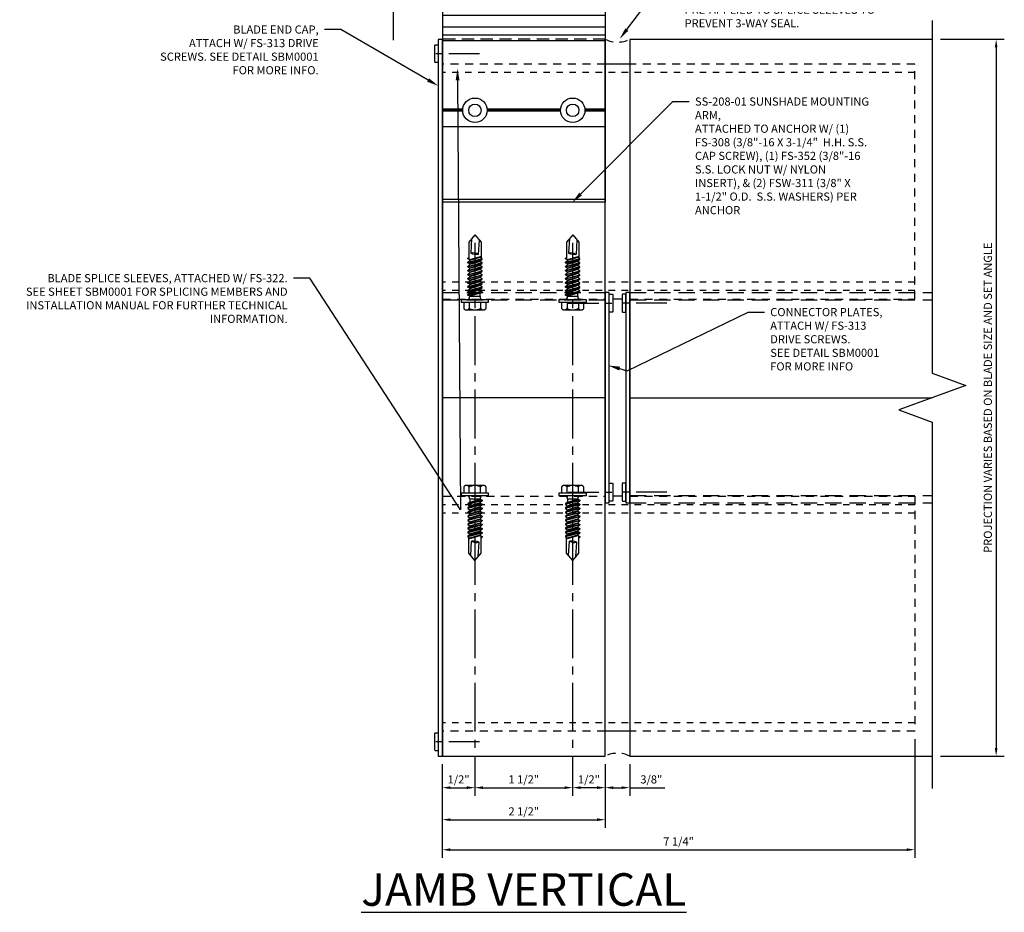
# Model space of a CAD drawing. Units: inches. Extents: x -82 to 90, y 0 to 128.
# Drawn here: x -21 to -6, y 82 to 96 of the extents above; entities that cross this region are included whole.
import ezdxf
from ezdxf import colors
from ezdxf.entities.mleader import LeaderData, LeaderLine
from ezdxf.math import Vec2, Vec3

# ---------------------------------------------------------------- set-up
doc = ezdxf.new("R2010")
doc.units = ezdxf.units.IN
doc.header["$MEASUREMENT"] = 0
for name, pattern in [('CENTER2', [1.125, 0.75, -0.125, 0.125, -0.125]), ('HIDDEN', [0.375, 0.25, -0.125]), ('HIDDEN2', [0.1875, 0.125, -0.0625])]:
    doc.linetypes.add(name, pattern=pattern)
for name, color, linetype in [('Accessory', 7, 'Continuous'), ('Dimension', 3, 'Continuous'), ('Extrusion', 1, 'Continuous'), ('Fabrication', 30, 'Continuous'), ('Fastener', 7, 'Continuous'), ('Misc', 7, 'Continuous'), ('Sealant', 3, 'Continuous'), ('Text', 6, 'Continuous')]:
    doc.layers.add(name, color=color, linetype=linetype)
doc.styles.get("Standard").update_dxf_attribs({"font": 'arial.ttf'})
doc.dimstyles.new('FULL', dxfattribs={"dimtxt": 0.125, "dimasz": 0.125, "dimexe": 0.125, "dimexo": 0.125, "dimgap": 0.0625, "dimtad": 1, "dimdec": 4, "dimzin": 3, "dimdsep": 46, "dimlunit": 4, "dimtxsty": 'Standard', "dimcen": 0.125, "dimclrd": 256, "dimclre": 256, "dimclrt": 256, "dimadec": 0, "dimazin": 0, "dimtfac": 1, "dimtdec": 4, "dimtofl": 0, "dimtmove": 0, "dimatfit": 3, "dimfxl": 0, "dimfrac": 2, "dimtolj": 1, "dimtzin": 3, "dimarcsym": 0})

# ---------------------------------------------------------------- blocks, each defined once
blk = doc.blocks.new('SS208-01_Plan')
at = {"color": 122, "ltscale": 0.75}
for p, q in [((1.25, -1.191), (-1.25, -1.191)), ((-1.25, -1.191), (-1.25, -5.557)), ((1.25, -1.191), (1.25, -5.557)), ((1.25, -1.832), (-1.25, -1.832)), ((-0.834, -1.973), (-1.25, -1.973)), ((-0.837, -1.993), (-1.25, -1.993)), ((-0.834, -2.013), (-1.25, -2.013)), ((0.666, -1.973), (-0.666, -1.973)), ((0.666, -2.013), (-0.666, -2.013)), ((0.664, -1.993), (-0.664, -1.993)), ((1.25, -1.973), (0.834, -1.973)), ((1.25, -2.013), (0.834, -2.013)), ((1.25, -1.993), (0.837, -1.993)), ((1.25, -2.476), (-1.25, -2.476)), ((1.25, -2.565), (-1.25, -2.565)), ((1.25, -2.69), (-1.25, -2.69)), ((1.25, -2.866), (-1.25, -2.866)), ((1.25, -2.866), (-1.25, -2.866)), ((1.25, -2.991), (-1.25, -2.991)), ((1.25, -3.08), (-1.25, -3.08)), ((-0.937, -4.129), (-1.25, -4.129)), ((-0.938, -4.144), (-1.25, -4.144)), ((-0.937, -4.159), (-1.25, -4.159)), ((0.563, -4.129), (-0.563, -4.129)), ((0.563, -4.144), (-0.563, -4.144)), ((0.563, -4.159), (-0.563, -4.159)), ((1.25, -4.129), (0.937, -4.129)), ((1.25, -4.159), (0.937, -4.159)), ((1.25, -4.144), (0.938, -4.144)), ((1.25, -4.4), (-1.25, -4.4)), ((1.25, -5.511), (-1.25, -5.511)), ((1.25, -5.557), (-1.25, -5.557))]:
    blk.add_line(p, q, dxfattribs=at)
at = {"color": 122, "linetype": 'HIDDEN', "ltscale": 0.75}
blk.add_line((1.25, -3.055), (-1.25, -3.055), dxfattribs=at)
at = {"layer": 'Fabrication', "ltscale": 0.75}
for centre, radius in [((-0.75, -1.993), 0.0865), ((0.75, -1.993), 0.0865), ((-0.75, -4.144), 0.188), ((-0.75, -4.144), 0.0955), ((0.75, -4.144), 0.188), ((0.75, -4.144), 0.0955)]:
    blk.add_circle(centre, radius, dxfattribs=at)
blk = doc.blocks.new('FS322')
at = {"linetype": 'ByBlock', "extrusion": (0, 0, -1)}
for p, q in [((-0.153, 0.13), (-0.153, -0.13)), ((-0.032, 0.087), (-0.128, 0.087)), ((-0.032, -0.087), (-0.128, -0.087))]:
    blk.add_line(p, q, dxfattribs=at)
at = {"linetype": 'ByBlock'}
for p, q in [((0.056, 0.08), (0.056, -0.08)), ((0.104, -0.08), (0.056, 0.08)), ((0.074, 0.111), (0.131, -0.111)), ((0.082, 0.111), (0.139, -0.111)), ((0.158, -0.08), (0.109, 0.08)), ((0.166, -0.08), (0.118, 0.08)), ((0.136, 0.111), (0.193, -0.111)), ((0.144, 0.111), (0.201, -0.111)), ((0.22, -0.08), (0.171, 0.08)), ((0.228, -0.08), (0.18, 0.08)), ((0.198, 0.111), (0.255, -0.111)), ((0.206, 0.111), (0.263, -0.111)), ((0.282, -0.08), (0.233, 0.08)), ((0.29, -0.08), (0.242, 0.08)), ((0.26, 0.111), (0.317, -0.111)), ((0.268, 0.111), (0.325, -0.111)), ((0.344, -0.08), (0.295, 0.08)), ((0.304, 0.08), (0.322, 0.111)), ((0.352, -0.08), (0.304, 0.08)), ((0.322, 0.111), (0.379, -0.111)), ((0.33, 0.111), (0.387, -0.111)), ((0.406, -0.08), (0.357, 0.08)), ((0.414, -0.08), (0.366, 0.08)), ((0.384, 0.111), (0.441, -0.111)), ((0.392, 0.111), (0.449, -0.111)), ((0.468, -0.08), (0.419, 0.08)), ((0.476, -0.08), (0.428, 0.08)), ((0.446, 0.111), (0.503, -0.111)), ((0.454, 0.111), (0.511, -0.111)), ((0.53, -0.08), (0.481, 0.08)), ((0.538, -0.08), (0.49, 0.08)), ((0.508, 0.111), (0.565, -0.111)), ((0.516, 0.111), (0.573, -0.111)), ((0.592, -0.08), (0.543, 0.08)), ((0.6, -0.08), (0.552, 0.08)), ((0.57, 0.111), (0.627, -0.111)), ((0.578, 0.111), (0.635, -0.111)), ((0.658, -0.095), (0.605, 0.08)), ((0.667, -0.095), (0.614, 0.08)), ((0.887, 0.095), (0.623, 0.095)), ((0.941, 0.05), (0.718, 0.064)), ((1, 0), (0.887, 0.095)), ((0.056, -0.08), (0.104, -0.08)), ((0.635, -0.111), (0.654, -0.08)), ((0.887, -0.095), (0.645, -0.095)), ((0.923, -0.065), (0.7, -0.051)), ((1, 0), (0.887, -0.095))]:
    blk.add_line(p, q, dxfattribs=at)
at = {"linetype": 'ByBlock', "extrusion": (0, 0, -1)}
blk.add_lwpolyline([(0, -0.21), (0, 0.21), (0.032, 0.21), (0.032, -0.21)], close=True, dxfattribs=at)
at = {"linetype": 'ByBlock'}
blk.add_lwpolyline([(0.056, 0.08), (0.074, 0.111), (0.082, 0.111), (0.109, 0.08), (0.118, 0.08), (0.136, 0.111), (0.144, 0.111), (0.171, 0.08), (0.18, 0.08), (0.198, 0.111), (0.206, 0.111), (0.233, 0.08), (0.242, 0.08), (0.26, 0.111), (0.268, 0.111), (0.295, 0.08), (0.304, 0.08), (0.322, 0.111), (0.304, 0.08), (0.322, 0.111), (0.33, 0.111), (0.357, 0.08), (0.366, 0.08), (0.384, 0.111), (0.392, 0.111), (0.419, 0.08), (0.428, 0.08), (0.446, 0.111), (0.454, 0.111), (0.481, 0.08), (0.49, 0.08), (0.508, 0.111), (0.516, 0.111), (0.543, 0.08), (0.552, 0.08), (0.57, 0.111), (0.578, 0.111), (0.605, 0.08), (0.614, 0.08), (0.632, 0.111), (0.64, 0.111), (0.654, 0.095)], dxfattribs=at)
blk.add_lwpolyline([(0.104, -0.08), (0.131, -0.111), (0.139, -0.111), (0.158, -0.08), (0.166, -0.08), (0.193, -0.111), (0.201, -0.111), (0.22, -0.08), (0.228, -0.08), (0.255, -0.111), (0.263, -0.111), (0.282, -0.08), (0.29, -0.08), (0.317, -0.111), (0.325, -0.111), (0.344, -0.08), (0.352, -0.08), (0.379, -0.111), (0.387, -0.111), (0.406, -0.08), (0.414, -0.08), (0.441, -0.111), (0.449, -0.111), (0.468, -0.08), (0.476, -0.08), (0.503, -0.111), (0.511, -0.111), (0.53, -0.08), (0.538, -0.08), (0.565, -0.111), (0.573, -0.111), (0.592, -0.08), (0.6, -0.08), (0.627, -0.111), (0.635, -0.111), (0.654, -0.08)])
for centre, radius, start, end in [((0.055, 0.157), 0.0772, 224.2865, 270.4092), ((0.573, 0.027), 0.149, 328.3465, 13.9503), ((1.04, -0.045), 0.34, 161.3345, 180.9623), ((0.055, -0.157), 0.0772, 89.5908, 135.7135)]:
    blk.add_arc(centre, radius, start, end, dxfattribs=at)
blk.add_rational_spline([(-0.032, 0.172), (-0.08, 0.172), (-0.128, 0.172), (-0.153, 0.158), (-0.153, 0.13), (-0.153, 0.101), (-0.128, 0.087), (-0.18, 0), (-0.128, -0.087), (-0.153, -0.101), (-0.153, -0.13), (-0.153, -0.158), (-0.128, -0.172), (-0.08, -0.172), (-0.032, -0.172)], [1, 1, 1, 0.863631768004, 1, 0.863631768004, 1, 0.85849089442, 1, 0.863631768004, 1, 0.863631768004, 1, 1, 1], degree=2, knots=[0, 0, 0, 1, 1, 2.056733, 2.056733, 3.113466, 3.113466, 4.190419, 4.190419, 5.247152, 5.247152, 6.303884, 6.303884, 7.303884, 7.303884, 7.303884], dxfattribs=at)
blk = doc.blocks.new('fs313_bf')
at = {"linetype": 'CENTER2', "ltscale": 0.625}
blk.add_line((0.63, 0), (-0.116, 0), dxfattribs=at)
at = {"linetype": 'ByBlock', "ltscale": 0.5}
blk.add_lwpolyline([(-0.043, -0.138), (-0.01, -0.138, 0.414214), (0, -0.128), (0, 0.128, 0.414214), (-0.01, 0.138), (-0.043, 0.138, 0.414214), (-0.053, 0.128), (-0.053, -0.128, 0.414214)], format="xyb", close=True, dxfattribs=at)
blk = doc.blocks.new('*D49')
at = {"layer": 'defpoints', "color": 0, "transparency": 16777216}
for p in [(-7.244, 95.434), (-7.244, 84.434), (-6.265, 84.434)]:
    blk.add_point(p, dxfattribs=at)
at = {"layer": 'Dimension', "lineweight": -2, "transparency": 16777216}
for p, q in [((-7.119, 95.434), (-6.14, 95.434)), ((-6.265, 95.309), (-6.265, 84.559)), ((-7.119, 84.434), (-6.14, 84.434))]:
    blk.add_line(p, q, dxfattribs=at)
at = {"layer": 'Dimension', "transparency": 16777216}
for points in [[(-6.286, 95.309), (-6.244, 95.309), (-6.265, 95.434)], [(-6.286, 84.559), (-6.244, 84.559), (-6.265, 84.434)]]:
    blk.add_solid(points, dxfattribs=at)
at = {"layer": 'Dimension', "transparency": 16777216, "insert": (-6.392, 89.934), "char_height": 0.125, "width": 5.65736, "attachment_point": 5, "rotation": 90}
blk.add_mtext('\\A1;PROJECTION VARIES BASED ON BLADE SIZE AND SET ANGLE', dxfattribs=at)
blk = doc.blocks.new('*D62')
at = {"layer": 'defpoints', "color": 0, "transparency": 16777216}
for p in [(-12.263, 84.434), (-11.888, 84.434), (-11.888, 83.948)]:
    blk.add_point(p, dxfattribs=at)
at = {"layer": 'Dimension', "lineweight": -2, "transparency": 16777216}
for p, q in [((-12.263, 84.309), (-12.263, 83.823)), ((-11.888, 84.309), (-11.888, 83.823)), ((-12.138, 83.948), (-12.013, 83.948)), ((-11.888, 83.948), (-11.348, 83.948))]:
    blk.add_line(p, q, dxfattribs=at)
at = {"layer": 'Dimension', "transparency": 16777216}
for points in [[(-12.138, 83.969), (-12.138, 83.927), (-12.263, 83.948)], [(-12.013, 83.969), (-12.013, 83.927), (-11.888, 83.948)]]:
    blk.add_solid(points, dxfattribs=at)
at = {"layer": 'Dimension', "transparency": 16777216, "insert": (-11.556, 84.075), "char_height": 0.125, "attachment_point": 5}
blk.add_mtext('\\A1;3/8"', dxfattribs=at)
blk = doc.blocks.new('*D63')
at = {"layer": 'defpoints', "color": 0, "transparency": 16777216}
for p in [(-7.513, 84.816), (-14.763, 84.434), (-7.513, 82.996)]:
    blk.add_point(p, dxfattribs=at)
at = {"layer": 'Dimension', "lineweight": -2, "transparency": 16777216}
for p, q in [((-7.513, 84.691), (-7.513, 82.871)), ((-14.763, 84.309), (-14.763, 82.871)), ((-14.638, 82.996), (-7.638, 82.996))]:
    blk.add_line(p, q, dxfattribs=at)
at = {"layer": 'Dimension', "transparency": 16777216}
for points in [[(-14.638, 83.017), (-14.638, 82.975), (-14.763, 82.996)], [(-7.638, 83.017), (-7.638, 82.975), (-7.513, 82.996)]]:
    blk.add_solid(points, dxfattribs=at)
at = {"layer": 'Dimension', "transparency": 16777216, "insert": (-11.138, 83.123), "char_height": 0.125, "attachment_point": 5}
blk.add_mtext('\\A1;7 1/4"', dxfattribs=at)
blk = doc.blocks.new('*D67')
at = {"layer": 'defpoints', "color": 0, "transparency": 16777216}
for p in [(-14.263, 92.434), (-12.763, 92.434), (-12.763, 83.948)]:
    blk.add_point(p, dxfattribs=at)
at = {"layer": 'Dimension', "linetype": 'CENTER2', "lineweight": -2, "transparency": 16777216}
for p, q in [((-14.263, 92.309), (-14.263, 83.823)), ((-12.763, 92.309), (-12.763, 83.823))]:
    blk.add_line(p, q, dxfattribs=at)
at = {"layer": 'Dimension', "lineweight": -2, "transparency": 16777216}
blk.add_line((-14.138, 83.948), (-12.888, 83.948), dxfattribs=at)
at = {"layer": 'Dimension', "transparency": 16777216}
for points in [[(-14.138, 83.969), (-14.138, 83.927), (-14.263, 83.948)], [(-12.888, 83.969), (-12.888, 83.927), (-12.763, 83.948)]]:
    blk.add_solid(points, dxfattribs=at)
at = {"layer": 'Dimension', "transparency": 16777216, "insert": (-13.513, 84.075), "char_height": 0.125, "attachment_point": 5}
blk.add_mtext('\\A1;1 1/2"', dxfattribs=at)
blk = doc.blocks.new('*D68')
at = {"layer": 'defpoints', "color": 0, "transparency": 16777216}
for p in [(-14.263, 88.434), (-14.763, 84.434), (-14.263, 83.948)]:
    blk.add_point(p, dxfattribs=at)
at = {"layer": 'Dimension', "lineweight": -2, "transparency": 16777216}
for p, q in [((-14.763, 84.309), (-14.763, 83.823)), ((-14.638, 83.948), (-14.388, 83.948))]:
    blk.add_line(p, q, dxfattribs=at)
at = {"layer": 'Dimension', "transparency": 16777216}
for points in [[(-14.638, 83.969), (-14.638, 83.927), (-14.763, 83.948)], [(-14.388, 83.969), (-14.388, 83.927), (-14.263, 83.948)]]:
    blk.add_solid(points, dxfattribs=at)
at = {"layer": 'Dimension', "transparency": 16777216, "insert": (-14.513, 84.075), "char_height": 0.125, "attachment_point": 5}
blk.add_mtext('\\A1;1/2"', dxfattribs=at)
blk = doc.blocks.new('*D69')
at = {"layer": 'defpoints', "color": 0, "transparency": 16777216}
for p in [(-12.763, 88.434), (-12.263, 84.434), (-12.763, 83.948)]:
    blk.add_point(p, dxfattribs=at)
at = {"layer": 'Dimension', "lineweight": -2, "transparency": 16777216}
for p, q in [((-12.263, 84.309), (-12.263, 83.823)), ((-12.388, 83.948), (-12.638, 83.948))]:
    blk.add_line(p, q, dxfattribs=at)
at = {"layer": 'Dimension', "transparency": 16777216}
for points in [[(-12.638, 83.969), (-12.638, 83.927), (-12.763, 83.948)], [(-12.388, 83.969), (-12.388, 83.927), (-12.263, 83.948)]]:
    blk.add_solid(points, dxfattribs=at)
at = {"layer": 'Dimension', "transparency": 16777216, "insert": (-12.513, 84.075), "char_height": 0.125, "attachment_point": 5}
blk.add_mtext('\\A1;1/2"', dxfattribs=at)
blk = doc.blocks.new('*D70')
at = {"layer": 'defpoints', "color": 0, "transparency": 16777216}
for p in [(-14.763, 84.434), (-12.263, 84.434), (-12.263, 83.457)]:
    blk.add_point(p, dxfattribs=at)
at = {"layer": 'Dimension', "lineweight": -2, "transparency": 16777216}
for p, q in [((-14.763, 84.309), (-14.763, 83.332)), ((-12.263, 84.309), (-12.263, 83.332)), ((-14.638, 83.457), (-12.388, 83.457))]:
    blk.add_line(p, q, dxfattribs=at)
at = {"layer": 'Dimension', "transparency": 16777216}
for points in [[(-14.638, 83.477), (-14.638, 83.436), (-14.763, 83.457)], [(-12.388, 83.477), (-12.388, 83.436), (-12.263, 83.457)]]:
    blk.add_solid(points, dxfattribs=at)
at = {"layer": 'Dimension', "transparency": 16777216, "insert": (-13.513, 83.584), "char_height": 0.125, "attachment_point": 5}
blk.add_mtext('\\A1;2 1/2"', dxfattribs=at)

msp = doc.modelspace()

# ---------------------------------------------------------------- linework, layer by layer
at = {"layer": 'Accessory', "color": 3}
for points in [[(-14.8246488, 95.4338616), (-14.8246488, 84.4338616), (-14.7626488, 84.4338616), (-14.7626488, 95.4338616)], [(-12.2626488, 88.3218616), (-12.2006488, 88.3218616), (-12.2006488, 91.5458616), (-12.2626488, 91.5458616)], [(-11.9496488, 88.3218616), (-11.8876488, 88.3218616), (-11.8876488, 91.5458616), (-11.9496488, 91.5458616)]]:
    msp.add_lwpolyline(points, close=True, dxfattribs=at)
at = {"layer": 'Extrusion', "color": 40}
msp.add_line((-12.2626488, 89.9338616), (-14.7626488, 89.9338616), dxfattribs=at)
for points in [[(-14.7626488, 95.4338616), (-14.7626488, 84.4338616), (-12.2626488, 84.4338616), (-12.2626488, 95.4338616)], [(-7.2442552, 95.4338616), (-11.8876488, 95.4338616), (-11.8876488, 84.4338616), (-7.2442552, 84.4338616)]]:
    msp.add_lwpolyline(points, dxfattribs=at)
at = {"layer": 'Misc'}
msp.add_line((-15.5126488, 95.4188535), (-15.5126488, 105.4262248), dxfattribs=at)
at = {"layer": 'Misc', "color": 150, "linetype": 'HIDDEN2', "ltscale": 0.75}
for p, q in [((-7.5126488, 94.9264965), (-14.7626488, 94.9264965)), ((-7.5126488, 91.7058616), (-14.7626488, 91.7058616)), ((-7.5126488, 91.5808616), (-14.7626488, 91.5808616)), ((-7.5126488, 88.2868616), (-14.7626488, 88.2868616)), ((-7.5126488, 88.1618616), (-14.7626488, 88.1618616)), ((-7.5126488, 84.9412266), (-14.7626488, 84.9412266))]:
    msp.add_line(p, q, dxfattribs=at)
at = {"layer": 'Misc', "color": 40, "linetype": 'HIDDEN'}
for p, q in [((-14.7626488, 91.5458616), (-12.2626488, 91.5458616)), ((-14.7626488, 91.4338616), (-12.2626488, 91.4338616)), ((-11.8876488, 91.5458616), (-7.2442552, 91.5458616)), ((-11.8876488, 91.4338616), (-7.2442552, 91.4338616)), ((-11.8876488, 88.4338616), (-7.2442552, 88.4338616)), ((-11.8876488, 88.3218616), (-7.2442552, 88.3218616))]:
    msp.add_line(p, q, dxfattribs=at)
at = {"layer": 'Misc', "color": 40}
msp.add_line((-11.8876488, 89.9338616), (-7.2442552, 89.9338616), dxfattribs=at)
at = {"layer": 'Misc', "linetype": 'Continuous'}
msp.add_lwpolyline([(-7.2442552, 95.7248397), (-7.2442552, 90.3088616), (-6.7291032, 90.1213616), (-7.7594072, 89.7463616), (-7.2442552, 89.5588616), (-7.2442552, 83.9338616)], dxfattribs=at)
at = {"layer": 'Misc', "color": 150, "linetype": 'HIDDEN2'}
for points in [[(-12.2626488, 95.0514965), (-14.7626488, 95.0514965), (-14.7626488, 91.4463616), (-14.7626488, 91.4463616), (-14.7626488, 91.4463616)], [(-11.8876488, 91.4463616), (-7.5126488, 91.4463616), (-7.5126488, 95.0514965), (-11.8876488, 95.0514965)], [(-14.7626488, 91.4463616), (-12.2626488, 91.4463616)], [(-14.7626488, 88.4213616), (-12.2626488, 88.4213616)], [(-12.2626488, 84.8162266), (-14.7626488, 84.8162266), (-14.7626488, 88.4213616), (-14.7626488, 88.4213616), (-14.7626488, 88.4213616)], [(-11.8876488, 88.4213616), (-7.5126488, 88.4213616), (-7.5126488, 84.8162266), (-11.8876488, 84.8162266)]]:
    msp.add_lwpolyline(points, dxfattribs=at)
at = {"layer": 'Misc', "color": 150}
for points in [[(-11.8876488, 95.0514965), (-12.2626488, 95.0514965)], [(-12.0027984, 91.4463616), (-12.1474992, 91.4463616)], [(-12.0027984, 88.4213616), (-12.1474992, 88.4213616)], [(-11.8876488, 84.8162266), (-12.2626488, 84.8162266)]]:
    msp.add_lwpolyline(points, dxfattribs=at)
at = {"layer": 'Sealant', "linetype": 'HIDDEN2'}
for centre, start, end in [((-12.0751488, 95.8200184), 244.10092339, 295.89907661), ((-12.0751488, 84.0477047), 64.10092339, 115.89907661)]:
    msp.add_arc(centre, 0.4292707, start, end, dxfattribs=at)

# ---------------------------------------------------------------- block references
at = {"layer": 'Extrusion', "color": 122}
msp.add_blockref('SS208-01_Plan', (-13.5126488, 98.4892252), dxfattribs=at)
at = {"layer": 'Fastener', "color": 3, "xscale": -1, "rotation": 180}
for p in [(-14.8246488, 95.2138616), (-14.8246488, 84.6538616)]:
    msp.add_blockref('fs313_bf', p, dxfattribs=at)
at = {"layer": 'Fastener'}
for p, rotation in [((-14.2626488, 91.4338616), 90.00000000000001), ((-12.7626488, 91.4338616), 90), ((-14.2626488, 88.4338616), 270), ((-12.7626488, 88.4338616), 270)]:
    msp.add_blockref('FS322', p, dxfattribs=dict(at, rotation=rotation))
at = {"layer": 'Fastener', "color": 3, "xscale": -1}
for p in [(-12.2006488, 91.3838616), (-12.2006488, 88.4838616)]:
    msp.add_blockref('fs313_bf', p, dxfattribs=at)
at = {"layer": 'Fastener', "color": 3}
for p in [(-11.9496488, 91.3838616), (-11.9496488, 88.4838616)]:
    msp.add_blockref('fs313_bf', p, dxfattribs=at)

# ---------------------------------------------------------------- texts
at = {"layer": 'Text', "color": 6, "insert": (-13.5126488, 82.6350547), "char_height": 0.5, "width": 5.497457026, "attachment_point": 2}
msp.add_mtext('{\\LJAMB VERTICAL}', dxfattribs=at)

# ---------------------------------------------------------------- dimensions: what is measured, and where the dimension line sits
at = {"layer": 'Dimension'}
dim = msp.add_linear_dim(base=(-6.2647559, 84.4338616), p1=(-7.2442552, 95.4338616), p2=(-7.2442552, 84.4338616), angle=90, text='PROJECTION VARIES BASED ON BLADE SIZE AND SET ANGLE', dimstyle='FULL', dxfattribs=at)
dim.commit()
dim.dimension.update_dxf_attribs({"geometry": '*D49', "text_midpoint": (-6.3919302, 89.9338616)})
for base, p1, p2, picture, middle in [((-12.7626488, 83.9482967), (-14.2626488, 92.4338616), (-12.7626488, 92.4338616), '*D67', (-13.5126488, 84.0754283)), ((-7.5126488, 82.9959639), (-14.7626488, 84.4338616), (-7.5126488, 84.8162266), '*D63', (-11.1376488, 83.1230955)), ((-12.2626488, 83.4565476), (-14.7626488, 84.4338616), (-12.2626488, 84.4338616), '*D70', (-13.5126488, 83.5836793)), ((-11.8876488, 83.9482967), (-12.2626488, 84.4338616), (-11.8876488, 84.4338616), '*D62', (-11.5555376, 84.0754709))]:
    dim = msp.add_linear_dim(base=base, p1=p1, p2=p2, dimstyle='FULL', dxfattribs=at)
    dim.commit()
    dim.dimension.update_dxf_attribs({"geometry": picture, "text_midpoint": middle})
dim = msp.add_linear_dim(base=(-12.7626488, 83.9482967), p1=(-12.2626488, 84.4338616), p2=(-12.7626488, 88.4338616), angle=180, dimstyle='FULL', override={"dimse2": 1}, dxfattribs=at)
dim.commit()
dim.dimension.update_dxf_attribs({"geometry": '*D69', "text_midpoint": (-12.5126488, 84.0754283)})

# ---------------------------------------------------------------- leaders
at = {"layer": 'Text'}
ml = msp.add_multileader_mtext('Standard', dxfattribs=at)
ml.set_content('SEAL @ SPLICE JOINT IS OPTIONAL AND  REQUIRES BOND BREAKER TAPE PRE-APPLIED TO SPLICE SLEEVES TO  PREVENT 3-WAY SEAL.', color=256)
ml.set_leader_properties()
ml.build(insert=Vec2(0, 0))
ml.multileader.update_dxf_attribs({"dogleg_length": 0.25, "arrow_head_size": 0.18})
ctx = ml.context
ctx.base_point, ctx.char_height, ctx.arrow_head_size, ctx.landing_gap_size, ctx.plane_origin = Vec3(-11.1351888, 96.3046521), 0.125, 0.18, 0.09, Vec3(-9.215909, 97.842537)
notes = []
notes.append((ctx, [(0, (1, 1, 0), (-11.3851888, 96.3046521), (1, 0), 0.25, [(0, [(-12.0405192, 95.4411266)], 0, [])])]))
ctx.mtext.insert, ctx.mtext.width, ctx.mtext.flow_direction = Vec3(-11.0451888, 96.3682605), 3.269178453, 5
ml = msp.add_multileader_mtext('Standard', dxfattribs=at)
ml.set_content('BLADE END CAP,\\P{\\C7;ATTACH W/ FS-313 DRIVE SCREWS. SEE DETAIL SBM0001} {\\C7;FOR MORE INFO.}', color=256)
ml.set_leader_properties()
ml.build(insert=Vec2(0, 0))
ml.multileader.update_dxf_attribs({"dogleg_length": 0.25, "arrow_head_size": 0.18})
ctx = ml.context
ctx.base_point, ctx.char_height, ctx.arrow_head_size, ctx.landing_gap_size, ctx.plane_origin = Vec3(-18.9984471, 95.5836475), 0.125, 0.18, 0.09, Vec3(-14.8246488, 94.7197751)
ctx.text_align_type = 2
notes.append((ctx, [(0, (1, 1, 0), (-16.3209198, 95.5836475), (-1, 0), 0.25, [(0, [(-14.8246488, 94.7197751)], 0, [])])]))
ctx.mtext.insert, ctx.mtext.width, ctx.mtext.alignment, ctx.mtext.flow_direction = Vec3(-16.6609198, 95.6472133), 2.572634155, 3, 5
ml = msp.add_multileader_mtext('Standard', dxfattribs=at)
ml.set_content('SS-208-01 SUNSHADE MOUNTING ARM,\\P{\\C7;ATTACHED TO ANCHOR W/ (1) FS-308 (3/8"-16 X 3-1/4"  H.H. S.S. CAP SCREW), (1) FS-352 (3/8"-16 S.S. LOCK NUT W/ NYLON INSERT), & (2) FSW-311 (3/8" X 1-1/2" O.D.  S.S. WASHERS) PER ANCHOR}', color=256)
ml.set_leader_properties()
ml.build(insert=Vec2(0, 0))
ml.multileader.update_dxf_attribs({"dogleg_length": 0.25, "arrow_head_size": 0.18})
ctx = ml.context
ctx.base_point, ctx.char_height, ctx.arrow_head_size, ctx.landing_gap_size, ctx.plane_origin = Vec3(-10.9756091, 94.4778133), 0.125, 0.18, 0.09, Vec3(-12.7681586, 92.9322138)
notes.append((ctx, [(0, (1, 1, 0), (-11.2256091, 94.4778133), (1, 0), 0.25, [(0, [(-12.7681586, 92.9322138)], 0, [])])]))
ctx.mtext.insert, ctx.mtext.width, ctx.mtext.flow_direction = Vec3(-10.8856091, 94.5413791), 2.733041325, 5
ml = msp.add_multileader_mtext('Standard', dxfattribs=at)
ml.set_content('CONNECTOR PLATES,\\P{\\C7;ATTACH W/ FS-313 DRIVE SCREWS.}\\P{\\C7;SEE DETAIL SBM0001 FOR MORE INFO}', color=256)
ml.set_leader_properties()
ml.build(insert=Vec2(0, 0))
ml.multileader.update_dxf_attribs({"dogleg_length": 0.25, "arrow_head_size": 0.18})
ctx = ml.context
ctx.base_point, ctx.char_height, ctx.arrow_head_size, ctx.landing_gap_size, ctx.plane_origin = Vec3(-9.8214993, 91.2463027), 0.125, 0.18, 0.09, Vec3(-12.2006488, 90.4282853)
notes.append((ctx, [(0, (1, 1, 0), (-10.0714993, 91.2463027), (1, 0), 0.25, [(2, [(-12.2174393, 90.4282853), (-11.9241901, 90.3484202)], 0, [])])]))
ctx.mtext.insert, ctx.mtext.width, ctx.mtext.flow_direction = Vec3(-9.7314993, 91.3098685), 1.912331577, 5
for ctx, leaders in notes:
    for number, flags, end, landing, length, lines in leaders:
        leader = LeaderData()
        leader.index, (leader.has_last_leader_line, leader.has_dogleg_vector, leader.attachment_direction) = number, flags
        leader.last_leader_point, leader.dogleg_vector, leader.dogleg_length = Vec3(end), Vec3(landing), length
        for number, points, colour, breaks in lines:
            line = LeaderLine()
            line.index, line.vertices, line.color, line.breaks = number, Vec3.list(points), colors.encode_raw_color(colour), breaks
            leader.lines.append(line)
        ctx.leaders.append(leader)

# ---------------------------------------------------------------- next in the draw order: leaders
ml = msp.add_multileader_mtext('Standard', dxfattribs=at)
ml.set_content('BLADE SPLICE SLEEVES, ATTACHED W/ FS-322.\\P{\\C7;SEE SHEET SBM0001 FOR SPLICING MEMBERS AND INSTALLATION MANUAL FOR FURTHER TECHNICAL INFORMATION.}', color=256)
ml.set_leader_properties()
ml.build(insert=Vec2(0, 0))
ml.multileader.update_dxf_attribs({"dogleg_length": 0.25, "arrow_head_size": 0.18})
ctx = ml.context
ctx.base_point, ctx.char_height, ctx.arrow_head_size, ctx.landing_gap_size, ctx.plane_origin = Vec3(-21.2549768, 91.7679584), 0.125, 0.18, 0.09, Vec3(-14.7626488, 92.7737125)
ctx.text_align_type = 2
notes = []
notes.append((ctx, [(0, (1, 1, 0), (-16.7964979, 91.7679584), (-1, 0), 0.25, [(1, [(-14.529903, 94.9855484), (-14.4829238, 88.2119095)], 0, [])])]))
ctx.mtext.insert, ctx.mtext.width, ctx.mtext.alignment, ctx.mtext.flow_direction = Vec3(-17.1364979, 91.8315242), 4.048781684, 3, 5
ctx.mtext.has_bg_fill, ctx.mtext.bg_color, ctx.mtext.bg_scale_factor, ctx.mtext.bg_transparency, ctx.mtext.use_window_bg_color = 1, -1027028792, 1.5, 0, 1
for ctx, leaders in notes:
    for number, flags, end, landing, length, lines in leaders:
        leader = LeaderData()
        leader.index, (leader.has_last_leader_line, leader.has_dogleg_vector, leader.attachment_direction) = number, flags
        leader.last_leader_point, leader.dogleg_vector, leader.dogleg_length = Vec3(end), Vec3(landing), length
        for number, points, colour, breaks in lines:
            line = LeaderLine()
            line.index, line.vertices, line.color, line.breaks = number, Vec3.list(points), colors.encode_raw_color(colour), breaks
            leader.lines.append(line)
        ctx.leaders.append(leader)

# ---------------------------------------------------------------- next in the draw order: dimensions: what is measured, and where the dimension line sits
at = {"layer": 'Dimension'}
dim = msp.add_linear_dim(base=(-14.2626488, 83.9482967), p1=(-14.7626488, 84.4338616), p2=(-14.2626488, 88.4338616), dimstyle='FULL', override={"dimse2": 1}, dxfattribs=at)
dim.commit()
dim.dimension.update_dxf_attribs({"geometry": '*D68', "text_midpoint": (-14.5126488, 84.0754283)})

doc.saveas('drawing.dxf')
